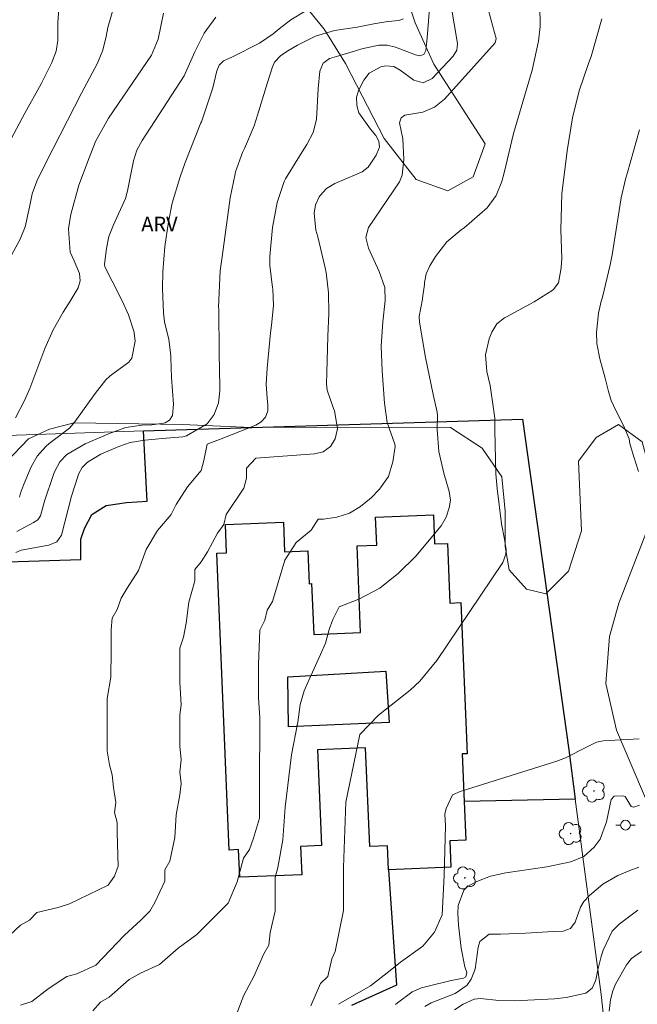
# Model space of a CAD drawing. Units: metres. Extents: x 282622 to 283138, y 1676005 to 1676569.
# Drawn here: x 282905 to 282969, y 1676378 to 1676479 of the extents above; entities that cross this region are included whole.
import ezdxf

# ---------------------------------------------------------------- set-up
doc = ezdxf.new("R2010")
doc.units = ezdxf.units.M
doc.header["$MEASUREMENT"] = 0
for name, color, linetype, lineweight, true_color in [('Arvores_Isoladas', 7, 'Continuous', 18, 0x00ff33), ('Curvas_Intermediarias', 7, 'Continuous', 9, 0x783c14), ('Curvas_Mestras', 7, 'Continuous', 20, 0x783c14), ('Topon_Vegetacao', 7, 'Continuous', 9, 0x00ff33), ('Vegetacao', 7, 'Orla8', 9, 0x00ff33)]:
    doc.layers.add(name, color=color, linetype=linetype, lineweight=lineweight, true_color=true_color)
for name, color, linetype, lineweight in [('Edificacoes', 7, 'Continuous', 30), ('Muro_Grade', 8, 'Continuous', 20), ('Poste', 7, 'Continuous', 9)]:
    doc.layers.add(name, color=color, linetype=linetype, lineweight=lineweight)
doc.styles.add('Arial', font='arial.ttf', dxfattribs={"height": 1.5})
doc.styles.get("Standard").update_dxf_attribs({"font": 'arial.ttf'})
doc.linetypes.add('Orla8', pattern='A,6,-0.5,["V",Standard,S=1,R=0,X=-0.5,Y=-1],-0.5,6,-0.5,["V",Standard,S=1,R=0,X=-0.5,Y=-1],-0.5', length=14)

# ---------------------------------------------------------------- blocks, each defined once
blk = doc.blocks.new('Poste')
at = {"layer": 'Poste'}
for points in [[(-0.5, 0), (-1, 0)], [(0.5, 0), (1, 0)]]:
    blk.add_lwpolyline(points, dxfattribs=at)
blk.add_lwpolyline([(0, 0.5, 1), (0, -0.5, 1)], format="xyb", close=True, dxfattribs=at)
blk = doc.blocks.new('Arvore')
at = {"layer": 'Arvores_Isoladas'}
blk.add_lwpolyline([(-0.72, 0.49, 0.872324), (-0.72, -0.55, 0.862983), (0.28, -0.83, 0.900105), (0.89, 0.03, 0.863155), (0.26, 0.86, 0.882486)], format="xyb", close=True, dxfattribs=at)
blk.add_circle((0, 0), 0.0286, dxfattribs=at)

msp = doc.modelspace()

# ---------------------------------------------------------------- linework, layer by layer
at = {"layer": 'Curvas_Intermediarias', "flags": 128}
for points, elevation in [([(282947.44, 1676481.47), (282947.16, 1676477.59), (282947.02, 1676476.3), (282946.79, 1676475.89), (282946.37, 1676475.75), (282945.96, 1676475.85), (282943.9, 1676476.63), (282943.05, 1676476.84), (282942.17, 1676476.85), (282940.43, 1676476.45), (282939.8, 1676476.24), (282937.83, 1676475.69), (282937.14, 1676475.47), (282936.56, 1676475.06), (282936.48, 1676474.98), (282936.12, 1676474.16), (282935.97, 1676472.4), (282935.78, 1676469.21), (282935.46, 1676467.88), (282934.79, 1676466.66), (282934.33, 1676465.91), (282932.61, 1676463.14), (282932.46, 1676462.85), (282931.74, 1676460.71), (282931.28, 1676458.13), (282931.01, 1676455.17), (282931, 1676454.25), (282931.29, 1676451.97), (282931.31, 1676451.85), (282931.37, 1676450.14), (282931.18, 1676448.1), (282931.07, 1676447.31), (282930.72, 1676443.7), (282930.62, 1676442.03), (282930.75, 1676440.2), (282930.79, 1676439.98), (282930.8, 1676439.31), (282930.57, 1676438.69), (282930.13, 1676438.18), (282929.55, 1676437.84), (282925.83, 1676436.37), (282925.03, 1676436.07), (282924.58, 1676435.91), (282924.22, 1676434.23), (282923.97, 1676433.2), (282922.55, 1676431.53), (282921.4, 1676429.73), (282920.88, 1676428.7), (282919.47, 1676427.04), (282918.31, 1676425.11), (282917.54, 1676422.93), (282916.38, 1676421.13), (282915.74, 1676420.1), (282915.35, 1676418.94), (282914.84, 1676418.04), (282914.71, 1676416.89), (282914.71, 1676414.7), (282914.7, 1676412.01), (282914.32, 1676409.82), (282914.31, 1676405.58), (282914.31, 1676404.43), (282914.57, 1676403.01), (282914.83, 1676401.98), (282914.95, 1676400.7), (282915.21, 1676399.16), (282915.08, 1676398.13), (282915.34, 1676397.1), (282915.34, 1676396.07), (282915.46, 1676392.6), (282915.08, 1676391.58), (282914.43, 1676390.68), (282910.45, 1676388.75), (282909.29, 1676388.37), (282907.11, 1676387.86), (282906.34, 1676387.09), (282905.44, 1676386.57), (282903.77, 1676385.03)], 61), ([(282912.86, 1676377.77), (282913.63, 1676378.67), (282914.53, 1676379.18), (282916.59, 1676380.98), (282917.74, 1676381.62), (282919.67, 1676382.52), (282921.6, 1676384.19), (282923.53, 1676385.6), (282926.74, 1676388.81), (282927.64, 1676390.99), (282928.29, 1676393.43), (282928.93, 1676394.33), (282929.32, 1676395.49), (282929.96, 1676397.55), (282929.96, 1676401.78), (282929.97, 1676406.8), (282929.97, 1676407.82), (282929.84, 1676409.88), (282929.84, 1676412.32), (282929.84, 1676413.35), (282929.97, 1676416.82), (282930.49, 1676417.84), (282930.74, 1676418.87), (282931.26, 1676419.77), (282932.55, 1676424.01), (282933.7, 1676425.81), (282935.25, 1676427.09), (282935.97, 1676428.2), (282936.5, 1676428.22), (282937.87, 1676428.43), (282939.16, 1676428.83), (282940.32, 1676429.52), (282941.39, 1676430.4), (282942.26, 1676431.3), (282943.16, 1676432.58), (282943.62, 1676434.09), (282943.85, 1676435.67), (282943.81, 1676435.9), (282943.03, 1676438.14), (282942.77, 1676440.1), (282942.51, 1676443.44), (282942.43, 1676445.95), (282942.59, 1676448.46), (282942.83, 1676450.63), (282942.81, 1676451.98), (282942.21, 1676453.62), (282941.13, 1676456.02), (282940.85, 1676457.1), (282941.12, 1676458.13), (282944.32, 1676462.81), (282944.58, 1676463.51), (282944.74, 1676465.12), (282944.64, 1676467.23), (282944.32, 1676468.88), (282944.49, 1676469.37), (282944.85, 1676469.66), (282946.7, 1676469.97), (282947.9, 1676470.47), (282948.91, 1676471.3), (282954.11, 1676477.07), (282954.23, 1676477.51), (282953.88, 1676478.74), (282953.17, 1676481.43)], 63), ([(282903.8, 1676453.96), (282905.38, 1676456.94), (282905.9, 1676458.21), (282906.34, 1676460.23), (282906.63, 1676461.6), (282907.11, 1676462.9), (282908.05, 1676464.83), (282911.69, 1676471.93), (282911.97, 1676472.42), (282913.33, 1676474.98), (282913.87, 1676476.31), (282914.22, 1676477.71), (282914.39, 1676478.66), (282914.99, 1676480.78)], 56), ([(282934.63, 1676480.31), (282933.16, 1676479.43), (282931.97, 1676478.51), (282931.34, 1676478), (282929.95, 1676477.05), (282927.11, 1676475.59), (282926.26, 1676475.22), (282925.8, 1676474.8), (282925.56, 1676474.19), (282925.14, 1676472.46), (282923.99, 1676468.98), (282923.94, 1676468.88), (282922.32, 1676464.8), (282921.8, 1676463.32), (282921.77, 1676463.22), (282920.98, 1676460.62), (282920.61, 1676458.73), (282920.22, 1676456.17), (282920.04, 1676453.58), (282919.99, 1676451.87), (282920.09, 1676449.38), (282920.2, 1676448.47), (282920.51, 1676447.2), (282920.63, 1676446.68), (282920.84, 1676444.97), (282920.85, 1676444.81), (282920.93, 1676442.75), (282921.13, 1676440.02), (282921.01, 1676438.84), (282920.72, 1676438.37), (282920.25, 1676438.11), (282920.09, 1676438.07), (282918.89, 1676437.9), (282917.86, 1676437.86), (282916.22, 1676437.6), (282914.64, 1676437.03), (282912.06, 1676435.95), (282910.19, 1676434.85), (282909.46, 1676434.08), (282908.94, 1676433.15), (282908.81, 1676432.81), (282907.89, 1676430.05), (282907.48, 1676428.55), (282907.2, 1676428.14), (282906.75, 1676427.88), (282905.04, 1676426.95)], 59), ([(282949.56, 1676481.05), (282950.26, 1676477.02), (282950.19, 1676476.33), (282949.82, 1676475.72), (282947.65, 1676473.42), (282946.75, 1676472.97), (282945.78, 1676473.24), (282944.38, 1676474.29), (282943.72, 1676474.65), (282942.89, 1676474.73), (282942.4, 1676474.62), (282941.2, 1676473.98), (282940.65, 1676473.25), (282940.15, 1676472.27), (282939.91, 1676471.5), (282939.93, 1676470.69), (282939.96, 1676470.52), (282940.15, 1676469.89), (282941.32, 1676468.23), (282941.89, 1676467.56), (282942.2, 1676467), (282942.24, 1676466.37), (282942.22, 1676466.29), (282941.92, 1676465.54), (282941.08, 1676464.32), (282940.46, 1676463.86), (282939.94, 1676463.6), (282937.68, 1676462.65), (282936.81, 1676462.15), (282936.15, 1676461.4), (282936.07, 1676461.27), (282935.7, 1676460.47), (282935.54, 1676459.62), (282935.73, 1676457.86), (282935.94, 1676457.16), (282936.68, 1676454.01), (282936.77, 1676453.51), (282937.03, 1676451.42), (282937.05, 1676449.3), (282936.95, 1676446.97), (282936.84, 1676443.27), (282936.82, 1676442.09), (282936.87, 1676441.43), (282937.55, 1676439.55), (282937.64, 1676439.31), (282937.93, 1676437.52), (282937.92, 1676437.34), (282937.72, 1676436.44), (282937.22, 1676435.67), (282936.48, 1676435.13), (282935.59, 1676434.9), (282929.57, 1676434.47), (282928.6, 1676433.45), (282928.6, 1676432.43), (282928.34, 1676431.4), (282926.54, 1676428.7), (282926.28, 1676427.67), (282925.64, 1676426.78), (282924.61, 1676424.85), (282923.97, 1676423.82), (282923.32, 1676423.05), (282923.32, 1676421.89), (282922.68, 1676419.71), (282922.42, 1676417.53), (282922.16, 1676416.11), (282921.78, 1676414.96), (282921.78, 1676412.9), (282921.77, 1676411.49), (282921.9, 1676409.18), (282921.77, 1676408.15), (282921.77, 1676404.94), (282921.9, 1676403.52), (282921.77, 1676402.24), (282921.9, 1676401.08), (282921.77, 1676399.93), (282921.38, 1676397.87), (282921.25, 1676395.56), (282920.74, 1676393.12), (282920.22, 1676392.22), (282920.22, 1676391.06), (282919.19, 1676388.88), (282918.68, 1676387.98), (282917.78, 1676387.08), (282916.11, 1676385.54), (282913.15, 1676382.46), (282911.22, 1676381.56), (282910.19, 1676381.3), (282908.27, 1676380.02), (282906.59, 1676378.74), (282905.44, 1676378.35)], 62), ([(282958.71, 1676480.96), (282958.72, 1676478.75), (282958.57, 1676477.25), (282957.92, 1676474.29), (282956.01, 1676467.77), (282955.03, 1676463.74), (282954.79, 1676462.85), (282954.21, 1676461.42), (282953.31, 1676460.16), (282950.93, 1676458.11), (282950.62, 1676457.91), (282949.16, 1676456.67), (282947.99, 1676455.15), (282947.4, 1676454.19), (282947.03, 1676453.37), (282946.87, 1676452.48), (282946.86, 1676452.27), (282946.67, 1676450.87), (282946.65, 1676450.77), (282946.32, 1676449), (282946.37, 1676448.41), (282946.98, 1676444.81), (282947.75, 1676441), (282948.17, 1676439.2), (282948.21, 1676438.8), (282948.17, 1676437.42), (282948.33, 1676435.16), (282948.84, 1676432.94), (282949.41, 1676431.06), (282949.53, 1676430.17), (282949.4, 1676429.37), (282949.1, 1676428.4), (282948.57, 1676427.54), (282945.97, 1676424.42), (282944.21, 1676422.66), (282942.29, 1676421.14), (282940.14, 1676419.99), (282938.12, 1676419.21), (282937.48, 1676417.92), (282937.09, 1676416.89), (282936.7, 1676415.48), (282936.19, 1676414.32), (282935.03, 1676411.76), (282934.52, 1676410.6), (282934.13, 1676409.19), (282933.87, 1676407.39), (282933.23, 1676404.05), (282932.58, 1676398.65), (282932.32, 1676395.31), (282931.81, 1676392.48), (282931.55, 1676391.46), (282931.55, 1676390.43), (282931.55, 1676387.99), (282931.03, 1676385.8), (282930.9, 1676384.52), (282930.39, 1676383.62), (282929.36, 1676381.31), (282928.33, 1676379.38), (282927.56, 1676377.33)], 64), ([(282904.91, 1676438.6), (282905.84, 1676440.37), (282906.37, 1676441.63), (282907.93, 1676445.71), (282908.78, 1676447.63), (282909.81, 1676449.46), (282910.52, 1676450.56), (282911.33, 1676451.93), (282911.56, 1676452.65), (282911.49, 1676453.4), (282910.94, 1676454.71), (282910.52, 1676455.59), (282910.36, 1676458.01), (282910.54, 1676459.28), (282910.61, 1676459.59), (282911.42, 1676462.47), (282912.46, 1676465.28), (282913.12, 1676466.96), (282914.44, 1676469.35), (282918.87, 1676475.8), (282919.55, 1676477.47), (282920.09, 1676480.11)], 57), ([(282905.31, 1676430.48), (282905.43, 1676430.87), (282905.73, 1676431.71), (282906.48, 1676433.51), (282907.13, 1676434.67), (282908.02, 1676435.67), (282908.38, 1676435.99), (282910.44, 1676437.56), (282911, 1676438.2), (282913.08, 1676441.09), (282914.17, 1676442.52), (282914.63, 1676442.9), (282916.53, 1676444.31), (282916.86, 1676444.73), (282917.18, 1676446.46), (282917.08, 1676447.34), (282917.07, 1676447.38), (282916.49, 1676449.16), (282915.87, 1676450.6), (282914.84, 1676452.62), (282914.06, 1676454.1), (282914.05, 1676454.36), (282914.24, 1676455.97), (282914.5, 1676457.22), (282914.96, 1676458.42), (282916.18, 1676461.11), (282916.39, 1676461.91), (282917.02, 1676464.97), (282917.36, 1676466.06), (282917.89, 1676467.07), (282922.23, 1676473.69), (282923.32, 1676476.14), (282924.26, 1676478.08), (282925.47, 1676479.7)], 58), ([(282968.82, 1676433.1), (282968.36, 1676434.6), (282968.32, 1676434.71), (282967.95, 1676435.98), (282967.88, 1676436.46), (282967.3, 1676437.81), (282966.51, 1676439.35), (282966.03, 1676440.39), (282965.73, 1676441.32), (282965.4, 1676442.67), (282964.84, 1676444.67), (282964.54, 1676446.24), (282964.52, 1676447.37), (282964.72, 1676449.34), (282965.01, 1676450.58), (282965.14, 1676450.98), (282965.93, 1676454.29), (282966.13, 1676455.34), (282967.05, 1676461.18), (282967.5, 1676463.09), (282967.68, 1676463.76), (282968.94, 1676468.14)], 66), ([(282938.05, 1676378.44), (282941.33, 1676380.33), (282943.36, 1676381.91), (282944.41, 1676382.76), (282946.71, 1676384.4), (282947.9, 1676385.85), (282948.69, 1676387.61), (282948.88, 1676391.67), (282949.02, 1676396.77), (282948.95, 1676397.95), (282949.09, 1676398.54), (282949.75, 1676399.93), (282950.54, 1676400.26), (282960.43, 1676403.37), (282961.34, 1676403.73), (282963.57, 1676404.84), (282964.5, 1676405.33), (282965.21, 1676405.46), (282968.9, 1676405.66)], 66), ([(282968.92, 1676398.86), (282968.33, 1676398.68), (282968.08, 1676398.75), (282967.46, 1676399.75), (282967.27, 1676399.82), (282966.32, 1676399.8), (282966.01, 1676399.46), (282965.54, 1676397.17), (282964.9, 1676395.38), (282964.29, 1676394.57), (282963.2, 1676393.62), (282961.88, 1676393.06), (282959.41, 1676392.53), (282955.22, 1676391.94), (282953.63, 1676391.57), (282952.24, 1676391.05), (282951.28, 1676390.52), (282950.89, 1676390.16), (282950.31, 1676388.58), (282950.28, 1676387.74), (282950.37, 1676386.57), (282950.63, 1676384.2), (282951.02, 1676382.3), (282951.21, 1676381.69), (282951.11, 1676381.26), (282950.88, 1676381.14), (282949.6, 1676380.88), (282947.23, 1676380.31), (282946.55, 1676380.12), (282945.6, 1676379.73), (282945.56, 1676379.7), (282944.11, 1676378.59), (282943.89, 1676378.42)], 67), ([(282946.92, 1676378.2), (282947.56, 1676378.58), (282950.02, 1676379.56), (282951.23, 1676380.42), (282951.27, 1676380.47), (282951.67, 1676381.03), (282952.07, 1676382.04), (282952.36, 1676384.3), (282952.55, 1676384.87), (282953.5, 1676385.64), (282954.66, 1676385.64), (282957.22, 1676385.75), (282960.08, 1676385.9), (282961.09, 1676385.96), (282961.85, 1676386.23), (282962.33, 1676386.87), (282962.88, 1676388.4), (282963.23, 1676388.99), (282963.8, 1676389.6), (282965.15, 1676390.77), (282966.69, 1676391.66), (282967.92, 1676392.18), (282968.85, 1676392.5)], 68), ([(282968.76, 1676388.1), (282968.49, 1676387.91), (282966.83, 1676386.67), (282966.12, 1676385.95), (282965.2, 1676384.01), (282964.99, 1676383.34), (282964.66, 1676381.99), (282964.43, 1676380.96), (282964.4, 1676380.86), (282964.07, 1676380.08), (282963.41, 1676379.6), (282961.4, 1676379.13), (282960.19, 1676379), (282956.1, 1676378.8), (282954.5, 1676378.82), (282952.62, 1676379.03), (282952, 1676378.97), (282951.97, 1676378.96), (282950.85, 1676378.46), (282949.94, 1676377.86)], 69)]:
    msp.add_lwpolyline(points, dxfattribs=dict(at, elevation=elevation))
at = {"layer": 'Curvas_Mestras', "flags": 128}
for points, elevation in [([(282909.43, 1676481.48), (282909.27, 1676479.15), (282909.26, 1676477.31), (282909.08, 1676476.21), (282908.64, 1676475.07), (282907.55, 1676472.87), (282905.87, 1676469.86), (282903.88, 1676466.14)], 55), ([(282904.95, 1676424.8), (282905.5, 1676425.03), (282908.34, 1676425.54), (282909.16, 1676425.88), (282909.64, 1676426.58), (282910.67, 1676430.58), (282911.3, 1676432.59), (282911.39, 1676432.83), (282911.76, 1676433.51), (282912.29, 1676434.07), (282913.65, 1676434.87), (282915.52, 1676435.66), (282916.67, 1676436.07), (282918.17, 1676436.31), (282919.99, 1676436.47), (282922.07, 1676436.65), (282922.47, 1676436.76), (282924.56, 1676437.98), (282925.3, 1676438.96), (282925.74, 1676440.13), (282925.88, 1676441.37), (282925.87, 1676441.8), (282925.82, 1676445.23), (282925.76, 1676449.74), (282925.75, 1676449.97), (282925.91, 1676453.67), (282926.1, 1676455.13), (282926.93, 1676461.17), (282927.43, 1676463.65), (282927.48, 1676463.84), (282928.21, 1676465.84), (282928.4, 1676466.24), (282929.41, 1676468.57), (282929.74, 1676469.64), (282930.77, 1676473.01), (282931.26, 1676474.6), (282931.49, 1676475.11), (282932.1, 1676475.76), (282932.86, 1676476.26), (282933.85, 1676476.84), (282935.68, 1676477.77), (282937.64, 1676478.34), (282939.96, 1676478.69), (282941.67, 1676479.02), (282943.11, 1676479.25), (282943.15, 1676479.26), (282944.24, 1676479.36), (282944.7, 1676479.55)], 60), ([(282935.22, 1676378.3), (282936.2, 1676380.56), (282936.94, 1676381.3), (282937.38, 1676383.12), (282937.7, 1676383.87), (282938.56, 1676388.07), (282938.57, 1676392.49), (282938.79, 1676399.17), (282940.23, 1676406.12), (282942.15, 1676408.1), (282945.39, 1676410.67), (282946.4, 1676411.59), (282948.13, 1676413.71), (282954.89, 1676423.78), (282955.22, 1676424.61), (282955.26, 1676425.06), (282955.06, 1676426.16), (282954.77, 1676427.73), (282954.33, 1676431.36), (282954.19, 1676432.85), (282954.1, 1676437.35), (282954.1, 1676438.56), (282953.6, 1676441.92), (282953.26, 1676443.37), (282953.12, 1676445.06), (282953.5, 1676446.72), (282953.77, 1676447.38), (282954.29, 1676448.24), (282955.06, 1676448.87), (282955.27, 1676448.98), (282958.12, 1676450.52), (282960.08, 1676451.73), (282960.61, 1676452.47), (282960.88, 1676453.98), (282960.89, 1676454.07), (282960.96, 1676454.95), (282960.86, 1676457.94), (282960.96, 1676461.6), (282961.49, 1676465.99), (282962.04, 1676469.38), (282962.74, 1676472.15), (282963.71, 1676474.96), (282963.97, 1676475.69), (282965.05, 1676479.55)], 65), ([(282969.13, 1676383.85), (282968.1, 1676383.13), (282967.58, 1676382.48), (282966.45, 1676380.5), (282966.19, 1676379.82), (282965.95, 1676378.91), (282965.83, 1676377.75)], 70)]:
    msp.add_lwpolyline(points, dxfattribs=dict(at, elevation=elevation))
at = {"layer": 'Edificacoes', "flags": 128}
msp.add_lwpolyline([(282899.82, 1676423.69), (282911.61, 1676424.06), (282911.61, 1676426.17), (282911.98, 1676427.25), (282912.76, 1676428.69), (282914.23, 1676429.62), (282916.3, 1676429.92), (282918.43, 1676430.05), (282918.04, 1676437.28), (282956.94, 1676438.46), (282961.66, 1676404.56), (282962.33, 1676399.47), (282950.95, 1676399.24), (282951.12, 1676395.27), (282949.46, 1676395.2), (282949.57, 1676392.51), (282943.16, 1676392.24), (282943.99, 1676380.41), (282939.39, 1676378.32)], dxfattribs=at)
for points in [[(282926.84, 1676394.27), (282925.56, 1676424.73), (282926.57, 1676424.77), (282926.45, 1676427.66), (282932.39, 1676427.9), (282932.52, 1676424.86), (282934.9, 1676424.96), (282935.04, 1676421.59), (282935.28, 1676421.6), (282935.5, 1676416.38), (282940.32, 1676416.58), (282939.95, 1676425.48), (282941.97, 1676425.56), (282941.85, 1676428.4), (282947.79, 1676428.64), (282947.91, 1676425.68), (282949.23, 1676425.73), (282949.48, 1676419.61), (282950.6, 1676419.65), (282951.24, 1676404.14), (282950.75, 1676404.12), (282950.95, 1676399.24), (282951.12, 1676395.27), (282949.46, 1676395.2), (282949.57, 1676392.51), (282943.16, 1676392.24), (282943.06, 1676394.71), (282941.25, 1676394.63), (282940.82, 1676404.74), (282935.89, 1676404.54), (282936.3, 1676394.73), (282934.15, 1676394.64), (282934.27, 1676391.73), (282927.92, 1676391.47), (282927.8, 1676394.31)], [(282932.92, 1676406.91), (282932.84, 1676412.05), (282942.9, 1676412.63), (282943.23, 1676407.35)]]:
    msp.add_lwpolyline(points, close=True, dxfattribs=at)
at = {"layer": 'Muro_Grade', "flags": 128}
for points in [[(282956.94, 1676438.46), (282961.66, 1676404.56), (282962.33, 1676399.47)], [(282877.93, 1676429.82), (282890.94, 1676436.36), (282918.04, 1676437.28)], [(282962.33, 1676399.47), (282964.99, 1676379.46), (282967.24, 1676358.44), (282958.67, 1676346.56)]]:
    msp.add_lwpolyline(points, dxfattribs=at)
at = {"layer": 'Vegetacao', "flags": 128}
msp.add_lwpolyline([(283032.65, 1676564.6), (283032.16, 1676563.91), (283029.77, 1676563.26), (283027.39, 1676563.27), (283025.62, 1676562.92), (283024.75, 1676561.07), (283024.68, 1676559.28), (283024.87, 1676557.22), (283024.81, 1676555.22), (283024.23, 1676553.41), (283022.76, 1676551.93), (283019.64, 1676549.96), (283018.13, 1676549.51), (283015.82, 1676548.49), (283014.66, 1676547.75), (283013.71, 1676547.28), (283013.65, 1676547.19), (283011.3, 1676544.98), (283010.06, 1676541.74), (283009.63, 1676538.5), (283008.56, 1676536.45), (283007.37, 1676534.99), (283005.05, 1676534.19), (283000.76, 1676534.78), (282997.78, 1676535.6), (282994.87, 1676535.16), (282993.09, 1676533.04), (282992.13, 1676531.05), (282991.76, 1676529.15), (282990.72, 1676526.77), (282988.41, 1676524.89), (282980.14, 1676521.93), (282976.04, 1676520.85), (282962.96, 1676518.94), (282952.45, 1676517.43), (282948.73, 1676515.74), (282948.27, 1676511.99), (282950.62, 1676510.5), (282954.04, 1676509.25), (282961.23, 1676508.6), (282965.94, 1676508.51), (282971.05, 1676508.94), (282974.78, 1676509.6), (282983.05, 1676510.38), (282986.16, 1676508.56), (282988.56, 1676505.78), (282989.3, 1676502.71), (282989.25, 1676501.38), (282988.21, 1676499.97), (282985.95, 1676499.6), (282982.44, 1676499.89), (282974.99, 1676501.82), (282962.28, 1676502.73), (282952.71, 1676502.17), (282947.48, 1676501.07), (282944.02, 1676499.79), (282937.69, 1676496.09), (282935.45, 1676493.96), (282934.19, 1676491.45), (282933.77, 1676485.88), (282933.82, 1676482.99), (282934.62, 1676480.88), (282936.57, 1676478.49), (282938.75, 1676474.97), (282942.74, 1676467.27), (282946.03, 1676463.07), (282949.27, 1676461.89), (282951.86, 1676463.33), (282953.09, 1676466.71), (282947.83, 1676474.9), (282945.9, 1676479.12), (282944.83, 1676482.45), (282947.58, 1676488.59), (282950.81, 1676491.65), (282953.79, 1676494.07), (282956.76, 1676495.75), (282960.41, 1676498.31), (282964.13, 1676498.97), (282967.99, 1676498.85), (282970.22, 1676496.8), (282970.99, 1676494.7), (282973.46, 1676492.28), (282976.19, 1676490.24), (282979.62, 1676488.66), (282983.75, 1676487.21), (282987.47, 1676485.1), (282990.16, 1676483.27), (282995.43, 1676476.59), (283000.85, 1676466.85), (283003.65, 1676461.03), (283003.89, 1676458.33), (283002.89, 1676456.42), (283000.93, 1676454.92), (282999.68, 1676452.85), (282999.41, 1676450.15), (282999.86, 1676447.09), (283001.82, 1676445.27), (283006.1, 1676443.33), (283007.67, 1676441.39), (283008.42, 1676438.69), (283008.59, 1676435.92), (283008.23, 1676433.58), (283004.37, 1676421.07), (283003.81, 1676418.21), (283003.62, 1676412.82), (283002.18, 1676410.38), (283001.41, 1676407.52), (282999.28, 1676401.38), (282998.04, 1676395.5), (282996.57, 1676392.25), (282993.38, 1676386.66), (282992.52, 1676384.09), (282990.82, 1676383.12), (282987.23, 1676383.05), (282985.66, 1676383.98), (282983.04, 1676385.26), (282980.81, 1676384.01), (282980.06, 1676380.47), (282981.7, 1676375.45), (282985.29, 1676371.04), (282984.94, 1676369.08), (282983.3, 1676366.85), (282981.66, 1676365.22), (282979.59, 1676363.78), (282977.52, 1676363.01), (282975.37, 1676363.64), (282974.15, 1676365.34), (282973.61, 1676367.34), (282972.61, 1676373.8), (282971.55, 1676377.61), (282971.29, 1676381.94), (282970.21, 1676387.85), (282970.12, 1676398.21), (282966.55, 1676406.55), (282965.47, 1676411.34), (282965.84, 1676416.17), (282966.79, 1676419.6), (282970.21, 1676428.4), (282970.14, 1676432.58), (282969.19, 1676436.16), (282966.78, 1676437.93), (282964.47, 1676436.59), (282962.67, 1676434.16), (282962.99, 1676427.03), (282961.63, 1676422.87), (282959.31, 1676420.54), (282957.32, 1676421.04), (282955.55, 1676423.01), (282955.13, 1676425.41), (282955.13, 1676429.03), (282954.79, 1676432.54), (282952.78, 1676435.5), (282949.52, 1676437.61), (282937.73, 1676437.66), (282929.09, 1676437.61), (282922.02, 1676437.91), (282910.94, 1676438.08), (282908.39, 1676437.44), (282906.26, 1676436.46), (282902.49, 1676432.56), (282900.26, 1676431.51), (282893.64, 1676430.05), (282891.81, 1676429), (282890.96, 1676428.03), (282891.08, 1676426.57), (282891.92, 1676425.9), (282893.12, 1676425.79), (282894.6, 1676426.15), (282896.01, 1676427.4), (282898.44, 1676427.98), (282899.78, 1676427.98), (282900.81, 1676426.94), (282900.81, 1676425.56), (282900.58, 1676424.22), (282899.11, 1676420.77), (282897.71, 1676418.76), (282897.29, 1676416.79), (282897.53, 1676415.05), (282899.17, 1676412.75), (282899.24, 1676410.39), (282898.54, 1676407.07), (282889.33, 1676398.26), (282887.43, 1676397.17), (282884.93, 1676396.27), (282881.17, 1676396.69), (282875.67, 1676398.96), (282865.07, 1676405.5), (282856.39, 1676414.05), (282851.13, 1676418.64), (282849.92, 1676420.53), (282848.69, 1676423.19), (282848.41, 1676425.83), (282848.41, 1676436.88), (282850.63, 1676450.8), (282850.64, 1676455.49), (282849.54, 1676459.2), (282847.89, 1676462.8), (282845.36, 1676464.11), (282838.96, 1676463.88), (282836.29, 1676462.18), (282835.4, 1676461.33), (282833.81, 1676458.71), (282832.07, 1676452.59), (282832.72, 1676445.01), (282828.74, 1676440.83), (282825.87, 1676441.12), (282822.85, 1676440.45), (282819.95, 1676439.33), (282814.85, 1676439.51), (282808.09, 1676437.63), (282805.83, 1676434.65), (282802.74, 1676425.34), (282801.61, 1676419.99), (282800.89, 1676414.82), (282800.52, 1676401.82), (282800.95, 1676398.45), (282802.8, 1676394.08), (282807.83, 1676385.6), (282814.44, 1676378.79), (282817.78, 1676376.05), (282821.37, 1676374.9), (282825.14, 1676374.74), (282828.52, 1676374.89), (282831.09, 1676375.58), (282833.28, 1676375.38), (282834.92, 1676373.8), (282835.72, 1676371.26), (282835.34, 1676368.61), (282835.65, 1676363.01), (282841.18, 1676357.45), (282844.27, 1676354.85), (282853.17, 1676347.01), (282855.44, 1676344.74), (282864.15, 1676339.49), (282866.42, 1676338.45), (282869.36, 1676337.87), (282872.11, 1676338.09), (282874.62, 1676339.46), (282878.76, 1676343.9), (282882.44, 1676346.96), (282884.83, 1676346.98), (282887.04, 1676345.78), (282888.44, 1676343.97), (282888.74, 1676341.49), (282888.59, 1676339.07), (282888.24, 1676336.57), (282888.17, 1676334.78), (282889, 1676333.01), (282889.69, 1676330.67), (282889.32, 1676328.04), (282887.54, 1676325.45), (282883.9, 1676321.27), (282882.08, 1676318.72), (282881.74, 1676316.18), (282882.76, 1676313.22), (282887.22, 1676309.06), (282891.11, 1676304.38), (282896.09, 1676297.8), (282899.19, 1676291.63), (282899.16, 1676291.03), (282896.94, 1676287.81), (282896.51, 1676285.48), (282897.34, 1676281.22), (282898.44, 1676279.21), (282902.28, 1676274.99), (282904.46, 1676271.98), (282905.5, 1676270.06), (282912.44, 1676261.71), (282915.01, 1676254), (282917.64, 1676250.32), (282917.68, 1676244.97), (282916.93, 1676242.45), (282915.54, 1676239.62), (282905.87, 1676228.5), (282903.09, 1676226.47), (282900.23, 1676225.76), (282897.15, 1676225.45), (282895.05, 1676223.26), (282893.47, 1676221.25), (282891.48, 1676219.49), (282889.12, 1676219.21), (282879.86, 1676219.32), (282877.34, 1676220.87), (282875.35, 1676226.31), (282874.27, 1676233.9), (282870.16, 1676246.61), (282868.09, 1676256.04), (282866.4, 1676261.27), (282865.37, 1676269.39), (282864.19, 1676274.14), (282861.85, 1676281.06), (282860.22, 1676288.08), (282858.9, 1676291.09), (282856.75, 1676294.79), (282854.78, 1676297.61), (282850.47, 1676302.74), (282842.24, 1676314.39), (282840.59, 1676317.13), (282838.89, 1676319.49), (282837.44, 1676321.9), (282835.28, 1676324.76), (282828, 1676332.56), (282823.87, 1676336.27), (282813.24, 1676344.9), (282807.13, 1676349.31), (282799.09, 1676354.42), (282791.86, 1676361.36), (282786.68, 1676369.38), (282783.48, 1676375.14), (282778.19, 1676383.08), (282774.78, 1676388.38), (282772.44, 1676393.24), (282772.38, 1676398.34), (282771.5, 1676400.78), (282765.82, 1676406.26), (282765.19, 1676408.2), (282767.84, 1676413.46), (282768.29, 1676415.47), (282767.62, 1676417.83), (282766.23, 1676419.5), (282763.45, 1676421.25), (282764.55, 1676427.78), (282762.49, 1676429.53), (282760.17, 1676430.22), (282754.11, 1676426.92), (282751.86, 1676427.45), (282749.88, 1676428.91), (282747.41, 1676430.1), (282745.25, 1676429.68), (282742.87, 1676430.45), (282741.23, 1676431.91), (282738.44, 1676431.5), (282736.48, 1676430.04), (282734.85, 1676427.62), (282732.74, 1676425.15), (282730.67, 1676423.93), (282728.29, 1676424.21), (282724.74, 1676427.18), (282722.42, 1676428.82), (282718.47, 1676429.68), (282714.98, 1676429.55), (282706.7, 1676432.47), (282704.72, 1676434.19), (282704.31, 1676436.94), (282705.49, 1676439.29), (282713.23, 1676446.24), (282715.02, 1676448.15), (282717.86, 1676449.33), (282721.8, 1676450.51), (282723.94, 1676450.71), (282731.31, 1676449.75), (282733.83, 1676448.93), (282734.3, 1676449.13), (282737.3, 1676448.92), (282739.71, 1676451.48), (282739.8, 1676452.56), (282739.5, 1676455.84), (282739.1, 1676458.23), (282739.1, 1676460.6), (282739.39, 1676463.13), (282740.03, 1676465.16), (282741.23, 1676467.39), (282747.54, 1676473.67), (282754.54, 1676481.37), (282756.43, 1676482.69), (282758.41, 1676483.79), (282759.79, 1676484.24), (282761.14, 1676484.01), (282762.27, 1676483.69), (282763.39, 1676483.49), (282764.95, 1676483.74), (282765.81, 1676483.21), (282765.93, 1676481.11), (282764.18, 1676478.5), (282762.86, 1676477.27), (282761.98, 1676475.72), (282761.19, 1676471.67), (282761.21, 1676469.43), (282762.02, 1676467.77), (282763.08, 1676466.03), (282763.54, 1676464.7), (282763.81, 1676458.09), (282764.02, 1676456.7), (282763.56, 1676453.41), (282763.39, 1676440.96), (282763.74, 1676438.94), (282765.67, 1676437.62), (282767.34, 1676436.67), (282768.5, 1676434.91), (282769.74, 1676432.13), (282771.53, 1676431.6), (282774.84, 1676434.27), (282775.93, 1676437.06), (282778.3, 1676440.44), (282784.04, 1676446.13), (282790.28, 1676450.75), (282792.09, 1676453.23), (282792.02, 1676456.35), (282788.56, 1676462.63), (282788.31, 1676466.32), (282790.06, 1676469.19), (282792.73, 1676470.97), (282796.08, 1676472.57), (282799.19, 1676474.6), (282801.24, 1676477.76), (282802.25, 1676480.41), (282805.04, 1676482.82), (282808.18, 1676484.38), (282811.57, 1676485.04), (282814.05, 1676486.37), (282817.35, 1676489.52), (282819.29, 1676490.85), (282819.5, 1676494.29), (282816.8, 1676500.52), (282815.16, 1676503.56), (282814.28, 1676506.13), (282814.42, 1676509), (282815.49, 1676510.8), (282817.65, 1676512.31), (282820.41, 1676513.03), (282822.55, 1676513.17), (282826.36, 1676512.36), (282830.7, 1676509.21), (282837, 1676502.3), (282839.35, 1676500.24), (282845.16, 1676497.16), (282848.24, 1676497.75), (282853.11, 1676496.68), (282856.6, 1676494.35), (282859.06, 1676492.26), (282861.67, 1676490.95), (282873.61, 1676487.65), (282879.57, 1676489.29), (282884.41, 1676494.02), (282885.3, 1676496.59), (282885.02, 1676498.81), (282883.62, 1676500.85), (282882.02, 1676502.81), (282880.99, 1676507.62), (282883.26, 1676509.4), (282889.22, 1676509.88), (282893.88, 1676512.03), (282892.37, 1676514.4), (282889.04, 1676517.25), (282886.48, 1676520.08), (282884.52, 1676522.9), (282884.43, 1676526.44), (282884.7, 1676530.65), (282886.03, 1676534.46), (282889.83, 1676541.11), (282891.36, 1676543.05), (282891.91, 1676544.84), (282891.51, 1676546.13), (282888.46, 1676547.12), (282884.61, 1676546.52), (282876.36, 1676546.23), (282872.8, 1676545.18), (282869.69, 1676543.26), (282866.71, 1676542.36), (282863.39, 1676542.4), (282857.83, 1676545.3), (282857.43, 1676548.93), (282857.85, 1676552.55), (282857.86, 1676556.29), (282858.82, 1676559.2), (282860.99, 1676562.65), (282862.78, 1676564.34)], dxfattribs=at)

# ---------------------------------------------------------------- block references
at = {"layer": 'Arvores_Isoladas'}
for p in [(282964.25, 1676400.33), (282961.86, 1676395.96), (282951.01, 1676391.41)]:
    msp.add_blockref('Arvore', p, dxfattribs=at)
at = {"layer": 'Poste'}
msp.add_blockref('Poste', (282967.49, 1676396.82), dxfattribs=at)

# ---------------------------------------------------------------- texts
at = {"layer": 'Topon_Vegetacao', "style": 'Arial'}
msp.add_text('ARV', height=1.5, rotation=359.9654, dxfattribs=at).set_placement((282917.82, 1676457.74))

doc.saveas('drawing.dxf')
